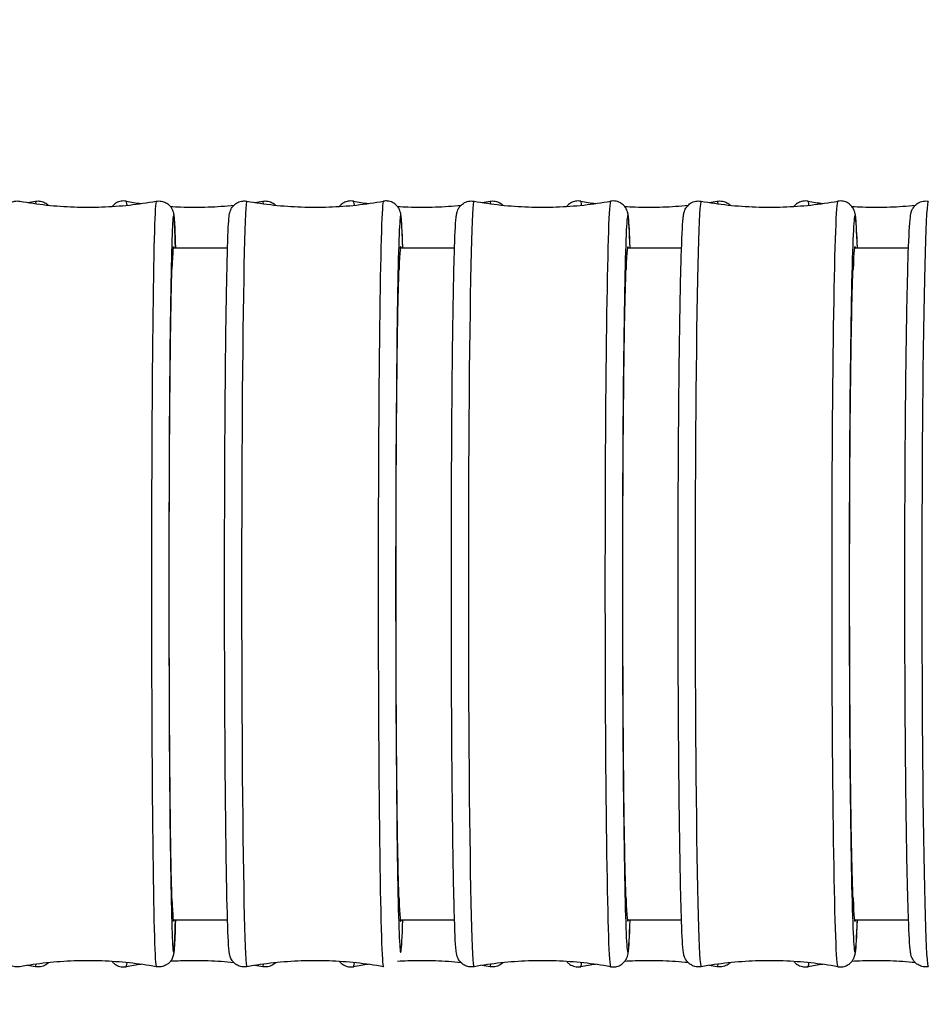
# Model space of a CAD drawing. Units: millimetres. Extents: x 57 to 2064, y 57 to 1443.
# Drawn here: x 1275 to 1294, y 590 to 610 of the extents above; entities that cross this region are included whole.
import ezdxf

# ---------------------------------------------------------------- set-up
doc = ezdxf.new("R2010")
doc.units = ezdxf.units.MM
doc.header["$LTSCALE"] = 7.142857
for name, color, linetype, lineweight, true_color in [('Dimension (ISO)', 7, 'Continuous', 18, 0x00003f), ('Visible (ISO)', 7, 'Continuous', 25, 0x00003f), ('Visible Narrow (ISO)', 7, 'Continuous', 25, 0x00003f)]:
    doc.layers.add(name, color=color, linetype=linetype, lineweight=lineweight, true_color=true_color)
doc.styles.add('Samuel Heath (ISO)', font='tahoma.ttf')
doc.dimstyles.new('Samuel Heath (ISO)', dxfattribs={"dimscale": 7.142857, "dimtxt": 3, "dimasz": 2.5, "dimexe": 1, "dimexo": 1.5, "dimgap": 0.762, "dimtad": 0, "dimtih": 1, "dimtoh": 1, "dimrnd": 1e-08, "dimzin": 0, "dimdsep": 46, "dimtxsty": 'Samuel Heath (ISO)', "dimcen": 0.09, "dimdle": 10, "dimclrd": 256, "dimclre": 256, "dimclrt": 256, "dimazin": 0, "dimtfac": 1, "dimtmove": 0, "dimatfit": 3, "dimfxl": 1, "dimtolj": 1, "dimtzin": 0, "dimlwd": 15, "dimlwe": 15, "dimarcsym": 0})

# ---------------------------------------------------------------- blocks, each defined once
blk = doc.blocks.new('*D14')
at = {"layer": 'Defpoints', "color": 0, "transparency": 16777216}
for p in [(1216.735, 617.84), (1175.871, 579.549)]:
    blk.add_point(p, dxfattribs=at)
at = {"layer": 'Dimension (ISO)', "color": 176, "lineweight": 15, "true_color": 0x000080, "transparency": 16777216}
for p, q in [((1216.735, 617.84), (1294.023, 690.26)), ((1294.023, 690.26), (1311.88, 690.26)), ((1188.902, 591.759), (1203.705, 605.63))]:
    blk.add_line(p, q, dxfattribs=at)
at = {"layer": 'Dimension (ISO)', "color": 176, "true_color": 0x000080, "transparency": 16777216}
for points in [[(1201.67, 607.802), (1205.74, 603.458), (1216.735, 617.84)], [(1186.867, 593.931), (1190.937, 589.588), (1175.871, 579.549)]]:
    blk.add_solid(points, dxfattribs=at)
at = {"layer": 'Dimension (ISO)', "color": 176, "lineweight": 18, "true_color": 0x000080, "transparency": 16777216, "insert": (1364.401, 701.8), "char_height": 21.4286, "attachment_point": 2, "style": 'Samuel Heath (ISO)'}
blk.add_mtext('\\A1;∅56.00', dxfattribs=at)

msp = doc.modelspace()

# ---------------------------------------------------------------- linework, layer by layer
at = {"layer": 'Visible (ISO)'}
for p, q in [((1278.3244, 605.5697), (1279.4372, 605.5697)), ((1282.9712, 605.5697), (1284.0812, 605.5697)), ((1287.6177, 605.5697), (1288.7249, 605.5697)), ((1292.2641, 605.5697), (1293.3685, 605.5697)), ((1279.4372, 591.8197), (1278.3244, 591.8197)), ((1284.0812, 591.8197), (1282.9712, 591.8197)), ((1288.7249, 591.8197), (1287.6177, 591.8197)), ((1293.3685, 591.8197), (1292.2641, 591.8197))]:
    msp.add_line(p, q, dxfattribs=at)
for centre, major_axis, ratio, start_param, end_param in [((1278.3319, 598.6947), (0, 6.9), 0.0126453, 6.1980339, 6.6537383), ((1282.9792, 598.6947), (0, 6.9), 0.0136737, 6.1980339, 6.6538885), ((1287.6263, 598.6947), (0, 6.9), 0.0147214, 6.1980339, 6.6540433), ((1292.2734, 598.6947), (0, 6.9), 0.015789, 6.1980339, 6.654203), ((1278.3319, 598.6947), (0, -6.9), 0.0126453, 5.9126324, 6.3683367), ((1282.9792, 598.6947), (0, -6.9), 0.0136737, 5.9124821, 6.3683367), ((1287.6263, 598.6947), (0, -6.9), 0.0147214, 5.9123273, 6.3683367), ((1292.2734, 598.6947), (0, -6.9), 0.015789, 5.9121676, 6.3683367)]:
    msp.add_ellipse(centre, major_axis=major_axis, ratio=ratio, start_param=start_param, end_param=end_param, dxfattribs=at)
for points, knots in [([(1275.1847, 590.8654), (1275.1512, 590.8595), (1275.116, 590.8593), (1275.0496, 590.8704), (1275.0176, 590.8815), (1274.9609, 590.9121), (1274.9355, 590.932), (1274.8965, 590.9723), (1274.8818, 590.9929), (1274.8621, 591.0264), (1274.8558, 591.0402), (1274.8455, 591.0656), (1274.8421, 591.0765), (1274.8347, 591.1025), (1274.8324, 591.1141), (1274.8247, 591.1563), (1274.8224, 591.1807), (1274.8114, 591.3064), (1274.8047, 591.4516), (1274.7873, 591.9828), (1274.7773, 592.4632), (1274.7613, 593.5916), (1274.7547, 594.2311), (1274.7445, 595.6226), (1274.7408, 596.3915), (1274.7368, 597.9619), (1274.7363, 598.7828), (1274.7387, 600.3739), (1274.7415, 601.164), (1274.7501, 602.6152), (1274.756, 603.2945), (1274.7699, 604.4593), (1274.7782, 604.9592), (1274.7961, 605.7213), (1274.8056, 605.9887), (1274.8197, 606.1819), (1274.8225, 606.2141), (1274.8305, 606.2661), (1274.8319, 606.282), (1274.8473, 606.3282), (1274.8519, 606.3407), (1274.8646, 606.3672), (1274.8716, 606.3799), (1274.8928, 606.4117), (1274.9091, 606.4317), (1274.9475, 606.4667), (1274.9694, 606.4823), (1275.0206, 606.5088), (1275.051, 606.5191), (1275.1157, 606.5301), (1275.1511, 606.5299), (1275.1847, 606.5239)], [0, 0, 0, 0, 0.0107519, 0.0107519, 0.0212209, 0.0212209, 0.0316235, 0.0316235, 0.0412799, 0.0412799, 0.0498464, 0.0498464, 0.0602942, 0.0602942, 0.0794411, 0.0794411, 0.1358095, 0.1358095, 0.3057043, 0.3057043, 0.573759, 0.573759, 0.8150068, 0.8150068, 1.0555939, 1.0555939, 1.2959469, 1.2959469, 1.5362473, 1.5362473, 1.7765785, 1.7765785, 2.0170714, 2.0170714, 2.2582175, 2.2582175, 2.3261903, 2.3261903, 2.3601041, 2.3601041, 2.3698195, 2.3698195, 2.3767976, 2.3767976, 2.3860868, 2.3860868, 2.3947905, 2.3947905, 2.4047148, 2.4047148, 2.4155064, 2.4155064, 2.4155064, 2.4155064]), ([(1275.1847, 606.5239), (1275.3654, 606.4919), (1275.5493, 606.4657), (1275.9214, 606.4261), (1276.1095, 606.4127), (1276.4872, 606.3993), (1276.6768, 606.3993), (1277.0545, 606.4127), (1277.2426, 606.4261), (1277.6147, 606.4657), (1277.7986, 606.4919), (1277.9793, 606.5239)], [6.2809415057, 6.2809415057, 6.2809415057, 6.2809415057, 6.2818390263, 6.2818390263, 6.2827365469, 6.2827365469, 6.2836340675, 6.2836340675, 6.2845315881, 6.2845315881, 6.2854291086, 6.2854291086, 6.2854291086, 6.2854291086]), ([(1275.5071, 606.5239), (1275.5411, 606.53), (1275.5784, 606.53), (1275.6464, 606.518), (1275.6769, 606.5064), (1275.7305, 606.4779), (1275.7517, 606.4609), (1275.7692, 606.4444), (1275.7704, 606.4432), (1275.7716, 606.4421)], [6.280330115, 6.280330115, 6.280330115, 6.280330115, 6.286026853, 6.286026853, 6.291722199, 6.291722199, 6.298414139, 6.298414139, 6.298922102, 6.298922102, 6.298922102, 6.298922102]), ([(1277.363, 606.5239), (1277.3289, 606.53), (1277.2917, 606.53), (1277.2235, 606.5179), (1277.1931, 606.5063), (1277.1395, 606.4778), (1277.1182, 606.4608), (1277.0909, 606.435), (1277.0822, 606.4251), (1277.0749, 606.4161)], [6.280309975, 6.280309975, 6.280309975, 6.280309975, 6.286052148, 6.286052148, 6.291793454, 6.291793454, 6.29853816, 6.29853816, 6.303145378, 6.303145378, 6.303145378, 6.303145378]), ([(1277.9793, 606.5239), (1278.0128, 606.5299), (1278.048, 606.5301), (1278.1144, 606.5189), (1278.1464, 606.5078), (1278.2031, 606.4773), (1278.2285, 606.4574), (1278.2675, 606.4171), (1278.2822, 606.3965), (1278.3019, 606.363), (1278.3082, 606.3492), (1278.3185, 606.3238), (1278.3219, 606.3129), (1278.3293, 606.2869), (1278.3316, 606.2752), (1278.3393, 606.2331), (1278.3416, 606.2087), (1278.3526, 606.083), (1278.3593, 605.9378), (1278.3677, 605.6813), (1278.3694, 605.627), (1278.371, 605.5694)], [0, 0, 0, 0, 0.01075187, 0.01075187, 0.02122092, 0.02122092, 0.0316235, 0.0316235, 0.04127986, 0.04127986, 0.04984643, 0.04984643, 0.06029424, 0.06029424, 0.07944111, 0.07944111, 0.13580953, 0.13580953, 0.30570435, 0.30570435, 0.34726068, 0.34726068, 0.34726068, 0.34726068]), ([(1278.2667, 606.4162), (1278.3365, 606.4118), (1278.4064, 606.4084), (1278.6653, 606.3993), (1278.8548, 606.3993), (1279.2193, 606.4122), (1279.3944, 606.4242), (1279.5678, 606.4418)], [6.2821837497, 6.2821837497, 6.2821837497, 6.2821837497, 6.2826102408, 6.2826102408, 6.2837603736, 6.2837603736, 6.2848306262, 6.2848306262, 6.2848306262, 6.2848306262]), ([(1279.8321, 590.8654), (1279.7988, 590.8595), (1279.7624, 590.8594), (1279.6955, 590.8707), (1279.6654, 590.8818), (1279.6121, 590.9094), (1279.5906, 590.9262), (1279.5541, 590.96), (1279.5413, 590.9765), (1279.5194, 591.0078), (1279.5122, 591.0215), (1279.4981, 591.0505), (1279.4937, 591.063), (1279.4824, 591.0972), (1279.4799, 591.111), (1279.4625, 591.2025), (1279.4603, 591.2669), (1279.4423, 591.6077), (1279.4315, 591.9682), (1279.4126, 592.9074), (1279.4044, 593.4699), (1279.391, 594.7518), (1279.3857, 595.4703), (1279.3785, 596.992), (1279.3766, 597.7948), (1279.3763, 599.4038), (1279.378, 600.2097), (1279.3846, 601.7434), (1279.3896, 602.471), (1279.4026, 603.7744), (1279.4105, 604.3501), (1279.4284, 605.2927), (1279.4384, 605.6583), (1279.4543, 606.0181), (1279.4594, 606.1059), (1279.4684, 606.2048), (1279.471, 606.2307), (1279.48, 606.2792), (1279.4817, 606.2947), (1279.4997, 606.3417), (1279.5047, 606.3537), (1279.5227, 606.3868), (1279.5354, 606.4089), (1279.5822, 606.4566), (1279.6077, 606.4785), (1279.675, 606.5118), (1279.7122, 606.5237), (1279.7789, 606.5297), (1279.8064, 606.5285), (1279.8321, 606.5239)], [3.1391663, 3.1391663, 3.1391663, 3.1391663, 3.1439193, 3.1439193, 3.148662, 3.148662, 3.154259, 3.154259, 3.1611564, 3.1611564, 3.169785, 3.169785, 3.1830711, 3.1830711, 3.2133129, 3.2133129, 3.3945966, 3.3945966, 3.7373705, 3.7373705, 4.0590359, 4.0590359, 4.3795126, 4.3795126, 4.6997409, 4.6997409, 5.0199152, 5.0199152, 5.3401349, 5.3401349, 5.6605769, 5.6605769, 5.982038, 5.982038, 6.1338248, 6.1338248, 6.2097182, 6.2097182, 6.2476649, 6.2476649, 6.2580786, 6.2580786, 6.2692521, 6.2692521, 6.2764199, 6.2764199, 6.2819459, 6.2819459, 6.2856116, 6.2856116, 6.2856116, 6.2856116]), ([(1279.8321, 606.5239), (1280.0127, 606.4919), (1280.1967, 606.4657), (1280.5687, 606.4261), (1280.7569, 606.4127), (1281.1346, 606.3993), (1281.3241, 606.3993), (1281.7018, 606.4127), (1281.8899, 606.4261), (1282.262, 606.4657), (1282.4459, 606.4919), (1282.6265, 606.5239)], [6.280758996, 6.280758996, 6.280758996, 6.280758996, 6.2817295205, 6.2817295205, 6.282700045, 6.282700045, 6.2836705694, 6.2836705694, 6.2846410939, 6.2846410939, 6.2856116183, 6.2856116183, 6.2856116183, 6.2856116183]), ([(1280.1571, 606.5239), (1280.1911, 606.53), (1280.2284, 606.53), (1280.2965, 606.5179), (1280.327, 606.5063), (1280.3806, 606.4778), (1280.4019, 606.4608), (1280.4194, 606.4442), (1280.4206, 606.443), (1280.4218, 606.4418)], [6.280309975, 6.280309975, 6.280309975, 6.280309975, 6.286052148, 6.286052148, 6.291793454, 6.291793454, 6.29853816, 6.29853816, 6.299075301, 6.299075301, 6.299075301, 6.299075301]), ([(1282.013, 606.5239), (1281.9789, 606.53), (1281.9416, 606.53), (1281.8734, 606.5179), (1281.8429, 606.5062), (1281.7893, 606.4777), (1281.768, 606.4607), (1281.7409, 606.4349), (1281.7322, 606.4252), (1281.725, 606.4163)], [6.280288695, 6.280288695, 6.280288695, 6.280288695, 6.286078989, 6.286078989, 6.291868984, 6.291868984, 6.298669587, 6.298669587, 6.303259717, 6.303259717, 6.303259717, 6.303259717]), ([(1283.0215, 605.5697), (1283.0176, 605.698), (1283.0136, 605.8091), (1283.0044, 606.0181), (1282.9993, 606.1059), (1282.9903, 606.2048), (1282.9877, 606.2307), (1282.9787, 606.2792), (1282.977, 606.2947), (1282.959, 606.3417), (1282.954, 606.3537), (1282.9359, 606.3868), (1282.9232, 606.4089), (1282.8765, 606.4566), (1282.8509, 606.4785), (1282.7837, 606.5118), (1282.7465, 606.5237), (1282.6798, 606.5297), (1282.6523, 606.5285), (1282.6265, 606.5239)], [5.85891384, 5.85891384, 5.85891384, 5.85891384, 5.98203796, 5.98203796, 6.13382479, 6.13382479, 6.2097182, 6.2097182, 6.24766491, 6.24766491, 6.25807864, 6.25807864, 6.26925209, 6.26925209, 6.27641993, 6.27641993, 6.28194591, 6.28194591, 6.28561162, 6.28561162, 6.28561162, 6.28561162]), ([(1282.9141, 606.4163), (1282.9847, 606.4119), (1283.0555, 606.4085), (1283.3152, 606.3993), (1283.5048, 606.3993), (1283.8682, 606.4122), (1284.0422, 606.4241), (1284.2146, 606.4415)], [6.2821708636, 6.2821708636, 6.2821708636, 6.2821708636, 6.2826059848, 6.2826059848, 6.2837646296, 6.2837646296, 6.2848361572, 6.2848361572, 6.2848361572, 6.2848361572]), ([(1284.4794, 590.8654), (1284.4458, 590.8595), (1284.409, 590.8594), (1284.3416, 590.871), (1284.3114, 590.8823), (1284.258, 590.9103), (1284.2366, 590.9271), (1284.2003, 590.961), (1284.1876, 590.9775), (1284.1656, 591.0091), (1284.1584, 591.023), (1284.1438, 591.0533), (1284.1394, 591.0663), (1284.1272, 591.1045), (1284.1246, 591.12), (1284.0968, 591.2789), (1284.0921, 591.4755), (1284.0693, 592.1906), (1284.0592, 592.6549), (1284.0419, 593.7708), (1284.0346, 594.4198), (1284.0234, 595.84), (1284.0194, 596.6107), (1284.0154, 598.1965), (1284.0152, 599.0113), (1284.0187, 600.6028), (1284.0224, 601.3794), (1284.0331, 602.8159), (1284.0401, 603.4756), (1284.057, 604.6123), (1284.0667, 605.0887), (1284.0882, 605.8142), (1284.0986, 606.0527), (1284.1163, 606.2187), (1284.1189, 606.2423), (1284.1297, 606.2918), (1284.1318, 606.3087), (1284.1543, 606.3582), (1284.1598, 606.3695), (1284.1792, 606.401), (1284.1942, 606.4235), (1284.2451, 606.4694), (1284.2738, 606.4905), (1284.3448, 606.5192), (1284.3827, 606.5279), (1284.4411, 606.5289), (1284.4607, 606.5272), (1284.4794, 606.5239)], [3.1389804, 3.1389804, 3.1389804, 3.1389804, 3.1441371, 3.1441371, 3.1492869, 3.1492869, 3.1553521, 3.1553521, 3.1627892, 3.1627892, 3.1722722, 3.1722722, 3.1875467, 3.1875467, 3.2254723, 3.2254723, 3.5743904, 3.5743904, 3.8990706, 3.8990706, 4.2199547, 4.2199547, 4.54029, 4.54029, 4.8604919, 4.8604919, 5.1806899, 5.1806899, 5.5010077, 5.5010077, 5.8218133, 5.8218133, 6.1456715, 6.1456715, 6.2157346, 6.2157346, 6.2507661, 6.2507661, 6.2592157, 6.2592157, 6.2699201, 6.2699201, 6.2772501, 6.2772501, 6.2829323, 6.2829323, 6.2857976, 6.2857976, 6.2857976, 6.2857976]), ([(1284.4794, 606.5239), (1284.66, 606.4919), (1284.8439, 606.4657), (1285.216, 606.4261), (1285.4041, 606.4127), (1285.7817, 606.3993), (1285.9713, 606.3993), (1286.349, 606.4127), (1286.5371, 606.4261), (1286.9091, 606.4657), (1287.0931, 606.4919), (1287.2737, 606.5239)], [6.280573049, 6.280573049, 6.280573049, 6.280573049, 6.2816179523, 6.2816179523, 6.2826628556, 6.2826628556, 6.2837077588, 6.2837077588, 6.2847526621, 6.2847526621, 6.2857975653, 6.2857975653, 6.2857975653, 6.2857975653]), ([(1284.807, 606.5239), (1284.8411, 606.53), (1284.8784, 606.53), (1284.9466, 606.5179), (1284.9771, 606.5062), (1285.0307, 606.4777), (1285.052, 606.4607), (1285.0695, 606.444), (1285.0709, 606.4428), (1285.0722, 606.4415)], [6.280288695, 6.280288695, 6.280288695, 6.280288695, 6.286078989, 6.286078989, 6.291868984, 6.291868984, 6.298669587, 6.298669587, 6.299237749, 6.299237749, 6.299237749, 6.299237749]), ([(1286.663, 606.5239), (1286.6288, 606.53), (1286.5915, 606.53), (1286.5232, 606.5178), (1286.4927, 606.5062), (1286.4391, 606.4776), (1286.4178, 606.4605), (1286.3909, 606.4349), (1286.3823, 606.4253), (1286.3751, 606.4165)], [6.280266207, 6.280266207, 6.280266207, 6.280266207, 6.286107481, 6.286107481, 6.291949069, 6.291949069, 6.298808902, 6.298808902, 6.303379768, 6.303379768, 6.303379768, 6.303379768]), ([(1287.6719, 605.5697), (1287.6621, 605.869), (1287.6527, 606.0683), (1287.6367, 606.2187), (1287.6342, 606.2423), (1287.6234, 606.2918), (1287.6213, 606.3087), (1287.5988, 606.3582), (1287.5932, 606.3695), (1287.5739, 606.401), (1287.5589, 606.4235), (1287.508, 606.4694), (1287.4792, 606.4905), (1287.4082, 606.5192), (1287.3703, 606.5279), (1287.312, 606.5289), (1287.2923, 606.5272), (1287.2737, 606.5239)], [5.85869173, 5.85869173, 5.85869173, 5.85869173, 6.14567154, 6.14567154, 6.21573455, 6.21573455, 6.25076606, 6.25076606, 6.2592157, 6.2592157, 6.26992009, 6.26992009, 6.27725008, 6.27725008, 6.28293225, 6.28293225, 6.28579757, 6.28579757, 6.28579757, 6.28579757]), ([(1287.5612, 606.4165), (1287.6328, 606.412), (1287.7045, 606.4085), (1287.9652, 606.3993), (1288.1548, 606.3993), (1288.5171, 606.4121), (1288.69, 606.4239), (1288.8612, 606.4412)], [6.2821571481, 6.2821571481, 6.2821571481, 6.2821571481, 6.2826014872, 6.2826014872, 6.2837691272, 6.2837691272, 6.2848420001, 6.2848420001, 6.2848420001, 6.2848420001]), ([(1289.1265, 590.8654), (1289.0926, 590.8594), (1289.0555, 590.8594), (1288.9876, 590.8713), (1288.9572, 590.8828), (1288.9036, 590.9112), (1288.8823, 590.9282), (1288.8462, 590.9622), (1288.8336, 590.9787), (1288.8115, 591.0107), (1288.8042, 591.0249), (1288.7892, 591.0567), (1288.7847, 591.0704), (1288.7713, 591.1138), (1288.7688, 591.1315), (1288.7455, 591.2781), (1288.7376, 591.4658), (1288.7142, 592.1192), (1288.7032, 592.5726), (1288.6842, 593.6699), (1288.6762, 594.3105), (1288.6638, 595.7176), (1288.6594, 596.4837), (1288.6546, 598.0646), (1288.6542, 598.8792), (1288.6575, 600.4748), (1288.6612, 601.2556), (1288.6723, 602.7047), (1288.6796, 603.3727), (1288.6974, 604.5292), (1288.7078, 605.0171), (1288.7306, 605.7675), (1288.7421, 606.0217), (1288.7605, 606.2041), (1288.7636, 606.2322), (1288.7746, 606.2852), (1288.7768, 606.3025), (1288.7985, 606.3528), (1288.8044, 606.3654), (1288.8253, 606.3999), (1288.8407, 606.4235), (1288.8939, 606.4708), (1288.9231, 606.4918), (1288.9947, 606.52), (1289.0329, 606.5283), (1289.0903, 606.5287), (1289.1088, 606.5271), (1289.1265, 606.5239)], [3.1387909, 3.1387909, 3.1387909, 3.1387909, 3.1443676, 3.1443676, 3.1499415, 3.1499415, 3.156494, 3.156494, 3.1645062, 3.1645062, 3.1749521, 3.1749521, 3.1926012, 3.1926012, 3.2410002, 3.2410002, 3.5557198, 3.5557198, 3.8814594, 3.8814594, 4.2024747, 4.2024747, 4.5228493, 4.5228493, 4.8430692, 4.8430692, 5.1632791, 5.1632791, 5.4836073, 5.4836073, 5.8044183, 5.8044183, 6.1281205, 6.1281205, 6.2070538, 6.2070538, 6.2465204, 6.2465204, 6.2571713, 6.2571713, 6.2691619, 6.2691619, 6.2769795, 6.2769795, 6.2830788, 6.2830788, 6.2859871, 6.2859871, 6.2859871, 6.2859871]), ([(1289.1265, 606.5239), (1289.3071, 606.4919), (1289.491, 606.4657), (1289.8631, 606.4261), (1290.0512, 606.4127), (1290.4288, 606.3993), (1290.6184, 606.3993), (1290.996, 606.4127), (1291.1841, 606.4261), (1291.5562, 606.4657), (1291.7401, 606.4919), (1291.9207, 606.5239)], [6.280383559, 6.280383559, 6.280383559, 6.280383559, 6.2815042582, 6.2815042582, 6.2826249575, 6.2826249575, 6.2837456568, 6.2837456568, 6.2848663561, 6.2848663561, 6.2859870554, 6.2859870554, 6.2859870554, 6.2859870554]), ([(1289.457, 606.5239), (1289.4912, 606.53), (1289.5285, 606.53), (1289.5968, 606.5178), (1289.6273, 606.5062), (1289.6809, 606.4776), (1289.7022, 606.4605), (1289.7198, 606.4438), (1289.7211, 606.4425), (1289.7225, 606.4412)], [6.280266207, 6.280266207, 6.280266207, 6.280266207, 6.286107481, 6.286107481, 6.291949069, 6.291949069, 6.298808902, 6.298808902, 6.299409123, 6.299409123, 6.299409123, 6.299409123]), ([(1291.313, 606.5239), (1291.2788, 606.53), (1291.2414, 606.53), (1291.173, 606.5178), (1291.1425, 606.5061), (1291.0889, 606.4775), (1291.0676, 606.4604), (1291.0408, 606.4349), (1291.0323, 606.4254), (1291.0252, 606.4167)], [6.28024244, 6.28024244, 6.28024244, 6.28024244, 6.286137737, 6.286137737, 6.292034009, 6.292034009, 6.298956624, 6.298956624, 6.303506404, 6.303506404, 6.303506404, 6.303506404]), ([(1292.3222, 605.5697), (1292.3124, 605.8512), (1292.3026, 606.0462), (1292.2867, 606.2041), (1292.2835, 606.2322), (1292.2726, 606.2852), (1292.2704, 606.3025), (1292.2487, 606.3528), (1292.2428, 606.3654), (1292.2219, 606.3999), (1292.2065, 606.4235), (1292.1533, 606.4708), (1292.1241, 606.4918), (1292.0525, 606.52), (1292.0143, 606.5283), (1291.9569, 606.5287), (1291.9384, 606.5271), (1291.9207, 606.5239)], [5.85846582, 5.85846582, 5.85846582, 5.85846582, 6.12812046, 6.12812046, 6.20705376, 6.20705376, 6.24652041, 6.24652041, 6.25717134, 6.25717134, 6.26916187, 6.26916187, 6.27697951, 6.27697951, 6.28307882, 6.28307882, 6.28598706, 6.28598706, 6.28598706, 6.28598706]), ([(1292.2083, 606.4167), (1292.2808, 606.4121), (1292.3535, 606.4085), (1292.6152, 606.3993), (1292.8047, 606.3993), (1293.1659, 606.4121), (1293.3376, 606.4238), (1293.5077, 606.4408)], [6.2821426617, 6.2821426617, 6.2821426617, 6.2821426617, 6.2825967337, 6.2825967337, 6.2837738807, 6.2837738807, 6.2848481705, 6.2848481705, 6.2848481705, 6.2848481705]), ([(1293.7736, 590.8654), (1293.7393, 590.8594), (1293.7018, 590.8594), (1293.6333, 590.8716), (1293.6027, 590.8834), (1293.549, 590.9121), (1293.5278, 590.9293), (1293.4919, 590.9635), (1293.4793, 590.98), (1293.4571, 591.0127), (1293.4498, 591.0271), (1293.4341, 591.0607), (1293.4296, 591.0751), (1293.4146, 591.1257), (1293.4121, 591.1471), (1293.3902, 591.304), (1293.3796, 591.5147), (1293.3548, 592.1978), (1293.3432, 592.6646), (1293.3233, 593.7851), (1293.315, 594.4357), (1293.3022, 595.8585), (1293.2977, 596.6301), (1293.2931, 598.2169), (1293.293, 599.0319), (1293.2971, 600.6231), (1293.3013, 601.3991), (1293.3136, 602.834), (1293.3218, 603.4925), (1293.3411, 604.6266), (1293.3524, 605.1015), (1293.3771, 605.8244), (1293.3887, 606.0596), (1293.4098, 606.2277), (1293.4127, 606.2515), (1293.4265, 606.3051), (1293.4296, 606.3244), (1293.4582, 606.3773), (1293.4648, 606.3886), (1293.4879, 606.4206), (1293.5068, 606.4441), (1293.5654, 606.4874), (1293.5987, 606.5062), (1293.6738, 606.5269), (1293.7122, 606.5307), (1293.7572, 606.5265), (1293.7655, 606.5254), (1293.7736, 606.5239)], [3.1385978, 3.1385978, 3.1385978, 3.1385978, 3.1446118, 3.1446118, 3.1506284, 3.1506284, 3.1576891, 3.1576891, 3.1663187, 3.1663187, 3.1778551, 3.1778551, 3.1983687, 3.1983687, 3.2615469, 3.2615469, 3.5763051, 3.5763051, 3.9016032, 3.9016032, 4.2226069, 4.2226069, 4.542989, 4.542989, 4.8632199, 4.8632199, 5.1834474, 5.1834474, 5.5038138, 5.5038138, 5.824747, 5.824747, 6.1492586, 6.1492586, 6.2177194, 6.2177194, 6.2519498, 6.2519498, 6.2597937, 6.2597937, 6.2707219, 6.2707219, 6.2785378, 6.2785378, 6.2847601, 6.2847601, 6.2861802, 6.2861802, 6.2861802, 6.2861802]), ([(1278.3003, 592.263), (1278.3002, 592.2647), (1278.3001, 592.2664), (1278.2895, 592.5861), (1278.2798, 593.0646), (1278.2633, 594.2884), (1278.2566, 595.0222), (1278.2472, 596.6505), (1278.2446, 597.5296), (1278.2437, 599.3187), (1278.2454, 600.2115), (1278.2532, 601.8934), (1278.2591, 602.6663), (1278.2744, 603.9891), (1278.2836, 604.5264), (1278.2959, 604.9885), (1278.2981, 605.061), (1278.3003, 605.1264)], [2.4156932, 2.4156932, 2.4156932, 2.4156932, 2.4171376, 2.4171376, 2.6857117, 2.6857117, 2.9542817, 2.9542817, 3.2228475, 3.2228475, 3.4914118, 3.4914118, 3.759978, 3.759978, 4.0285484, 4.0285484, 4.0841718, 4.0841718, 4.0841718, 4.0841718]), ([(1282.945, 592.2634), (1282.9449, 592.265), (1282.9449, 592.2665), (1282.9334, 592.5861), (1282.9229, 593.0646), (1282.905, 594.2884), (1282.8978, 595.0222), (1282.8876, 596.6505), (1282.8848, 597.5296), (1282.8838, 599.3187), (1282.8857, 600.2115), (1282.8941, 601.8934), (1282.9005, 602.6663), (1282.917, 603.9891), (1282.927, 604.5264), (1282.9403, 604.9884), (1282.9426, 605.0607), (1282.945, 605.126)], [2.4157998, 2.4157998, 2.4157998, 2.4157998, 2.417138, 2.417138, 2.6857123, 2.6857123, 2.9542823, 2.9542823, 3.2228481, 3.2228481, 3.4914123, 3.4914123, 3.7599785, 3.7599785, 4.0285489, 4.0285489, 4.084066, 4.084066, 4.084066, 4.084066]), ([(1287.5895, 592.2638), (1287.5895, 592.2652), (1287.5894, 592.2667), (1287.577, 592.5861), (1287.5657, 593.0646), (1287.5465, 594.2884), (1287.5387, 595.0222), (1287.5278, 596.6505), (1287.5247, 597.5296), (1287.5237, 599.3187), (1287.5257, 600.2115), (1287.5348, 601.8934), (1287.5416, 602.6663), (1287.5594, 603.9891), (1287.5701, 604.5264), (1287.5845, 604.9882), (1287.587, 605.0604), (1287.5895, 605.1256)], [2.4159097, 2.4159097, 2.4159097, 2.4159097, 2.4171385, 2.4171385, 2.6857129, 2.6857129, 2.9542829, 2.9542829, 3.2228487, 3.2228487, 3.4914128, 3.4914128, 3.7599789, 3.7599789, 4.0285494, 4.0285494, 4.0839569, 4.0839569, 4.0839569, 4.0839569]), ([(1292.2339, 592.2642), (1292.2338, 592.2655), (1292.2338, 592.2668), (1292.2205, 592.5861), (1292.2084, 593.0646), (1292.1878, 594.2885), (1292.1794, 595.0222), (1292.1677, 596.6505), (1292.1644, 597.5296), (1292.1633, 599.3187), (1292.1655, 600.2115), (1292.1752, 601.8934), (1292.1826, 602.6663), (1292.2016, 603.9891), (1292.2131, 604.5264), (1292.2285, 604.9881), (1292.2312, 605.0601), (1292.2339, 605.1252)], [2.4160231, 2.4160231, 2.4160231, 2.4160231, 2.417139, 2.417139, 2.6857135, 2.6857135, 2.9542835, 2.9542835, 3.2228493, 3.2228493, 3.4914134, 3.4914134, 3.7599794, 3.7599794, 4.02855, 4.02855, 4.0838444, 4.0838444, 4.0838444, 4.0838444]), ([(1278.371, 591.8202), (1278.3637, 591.5578), (1278.356, 591.3684), (1278.3443, 591.2075), (1278.3415, 591.1752), (1278.3335, 591.1233), (1278.3321, 591.1073), (1278.3167, 591.0611), (1278.3121, 591.0487), (1278.2994, 591.0222), (1278.2924, 591.0094), (1278.2712, 590.9776), (1278.2549, 590.9577), (1278.2165, 590.9227), (1278.1946, 590.9071), (1278.1434, 590.8805), (1278.113, 590.8702), (1278.0483, 590.8593), (1278.0129, 590.8595), (1277.9793, 590.8654)], [2.06871572, 2.06871572, 2.06871572, 2.06871572, 2.2582175, 2.2582175, 2.32619029, 2.32619029, 2.36010414, 2.36010414, 2.36981945, 2.36981945, 2.37679763, 2.37679763, 2.38608676, 2.38608676, 2.39479051, 2.39479051, 2.40471479, 2.40471479, 2.41550637, 2.41550637, 2.41550637, 2.41550637]), ([(1287.2737, 590.8654), (1287.3073, 590.8595), (1287.344, 590.8594), (1287.4114, 590.871), (1287.4416, 590.8823), (1287.4951, 590.9103), (1287.5165, 590.9271), (1287.5527, 590.961), (1287.5655, 590.9775), (1287.5874, 591.0091), (1287.5947, 591.023), (1287.6092, 591.0533), (1287.6137, 591.0663), (1287.6259, 591.1045), (1287.6284, 591.12), (1287.6557, 591.2755), (1287.6603, 591.4644), (1287.6719, 591.8197)], [3.1389804, 3.1389804, 3.1389804, 3.1389804, 3.1441371, 3.1441371, 3.14928685, 3.14928685, 3.15535214, 3.15535214, 3.16278921, 3.16278921, 3.17227224, 3.17227224, 3.18754674, 3.18754674, 3.22547227, 3.22547227, 3.56608624, 3.56608624, 3.56608624, 3.56608624]), ([(1291.9207, 590.8654), (1291.9546, 590.8594), (1291.9917, 590.8594), (1292.0596, 590.8713), (1292.09, 590.8828), (1292.1436, 590.9112), (1292.1649, 590.9282), (1292.2009, 590.9622), (1292.2136, 590.9787), (1292.2357, 591.0107), (1292.243, 591.0249), (1292.258, 591.0567), (1292.2625, 591.0704), (1292.2759, 591.1138), (1292.2784, 591.1315), (1292.3016, 591.2781), (1292.3096, 591.4658), (1292.3215, 591.7977), (1292.3219, 591.8086), (1292.3222, 591.8197)], [3.13879091, 3.13879091, 3.13879091, 3.13879091, 3.14436758, 3.14436758, 3.14994151, 3.14994151, 3.15649405, 3.15649405, 3.16450622, 3.16450622, 3.17495208, 3.17495208, 3.19260119, 3.19260119, 3.24100022, 3.24100022, 3.55571983, 3.55571983, 3.56631214, 3.56631214, 3.56631214, 3.56631214]), ([(1277.9793, 590.8654), (1277.7986, 590.8975), (1277.6147, 590.9237), (1277.2426, 590.9633), (1277.0545, 590.9767), (1276.6768, 590.9901), (1276.4872, 590.9901), (1276.1095, 590.9767), (1275.9214, 590.9633), (1275.5493, 590.9237), (1275.3654, 590.8975), (1275.1847, 590.8654)], [3.1393488521, 3.1393488521, 3.1393488521, 3.1393488521, 3.1402463727, 3.1402463727, 3.1411438933, 3.1411438933, 3.1420414139, 3.1420414139, 3.1429389345, 3.1429389345, 3.1438364551, 3.1438364551, 3.1438364551, 3.1438364551]), ([(1275.7716, 590.9473), (1275.7669, 590.9427), (1275.7619, 590.9381), (1275.7345, 590.9148), (1275.7044, 590.8941), (1275.6318, 590.8675), (1275.5935, 590.8602), (1275.5388, 590.8611), (1275.5226, 590.8627), (1275.5071, 590.8654)], [9.409041166, 9.409041166, 9.409041166, 9.409041166, 9.411042754, 9.411042754, 9.418890231, 9.418890231, 9.425034016, 9.425034016, 9.427633153, 9.427633153, 9.427633153, 9.427633153]), ([(1277.0749, 590.9732), (1277.0849, 590.9608), (1277.0978, 590.9467), (1277.1378, 590.9132), (1277.1683, 590.8927), (1277.2413, 590.8668), (1277.2796, 590.8599), (1277.3332, 590.8613), (1277.3484, 590.8628), (1277.363, 590.8654)], [9.40481789, 9.40481789, 9.40481789, 9.40481789, 9.411175585, 9.411175585, 9.419029209, 9.419029209, 9.425187658, 9.425187658, 9.427653293, 9.427653293, 9.427653293, 9.427653293]), ([(1279.5678, 590.9475), (1279.3944, 590.9651), (1279.2193, 590.9772), (1278.8548, 590.9901), (1278.6653, 590.9901), (1278.4064, 590.9809), (1278.3365, 590.9775), (1278.2667, 590.9732)], [3.1399473345, 3.1399473345, 3.1399473345, 3.1399473345, 3.1410175872, 3.1410175872, 3.14216772, 3.14216772, 3.1425942111, 3.1425942111, 3.1425942111, 3.1425942111]), ([(1282.6265, 590.8654), (1282.4459, 590.8975), (1282.262, 590.9237), (1281.8899, 590.9633), (1281.7018, 590.9767), (1281.3241, 590.9901), (1281.1346, 590.9901), (1280.7569, 590.9767), (1280.5687, 590.9633), (1280.1967, 590.9237), (1280.0127, 590.8975), (1279.8321, 590.8654)], [3.1391663424, 3.1391663424, 3.1391663424, 3.1391663424, 3.1401368669, 3.1401368669, 3.1411073914, 3.1411073914, 3.1420779158, 3.1420779158, 3.1430484403, 3.1430484403, 3.1440189647, 3.1440189647, 3.1440189647, 3.1440189647]), ([(1280.4218, 590.9476), (1280.4166, 590.9424), (1280.4108, 590.9371), (1280.3823, 590.9132), (1280.3518, 590.8927), (1280.2788, 590.8668), (1280.2404, 590.8599), (1280.1869, 590.8613), (1280.1717, 590.8628), (1280.1571, 590.8654)], [9.408887967, 9.408887967, 9.408887967, 9.408887967, 9.411175585, 9.411175585, 9.419029209, 9.419029209, 9.425187658, 9.425187658, 9.427653293, 9.427653293, 9.427653293, 9.427653293]), ([(1281.725, 590.9731), (1281.7354, 590.9602), (1281.7489, 590.9455), (1281.7903, 590.9114), (1281.8213, 590.8912), (1281.8946, 590.866), (1281.933, 590.8596), (1281.9852, 590.8615), (1281.9994, 590.863), (1282.013, 590.8654)], [9.404703551, 9.404703551, 9.404703551, 9.404703551, 9.411332157, 9.411332157, 9.419188852, 9.419188852, 9.42536152, 9.42536152, 9.427674573, 9.427674573, 9.427674573, 9.427674573]), ([(1284.2146, 590.9479), (1284.0422, 590.9653), (1283.8682, 590.9772), (1283.5048, 590.9901), (1283.3152, 590.9901), (1283.0555, 590.9809), (1282.9847, 590.9774), (1282.9141, 590.973)], [3.1399418036, 3.1399418036, 3.1399418036, 3.1399418036, 3.1410133312, 3.1410133312, 3.142171976, 3.142171976, 3.1426070971, 3.1426070971, 3.1426070971, 3.1426070971]), ([(1287.2737, 590.8654), (1287.0931, 590.8975), (1286.9091, 590.9237), (1286.5371, 590.9633), (1286.349, 590.9767), (1285.9713, 590.9901), (1285.7817, 590.9901), (1285.4041, 590.9767), (1285.216, 590.9633), (1284.8439, 590.9237), (1284.66, 590.8975), (1284.4794, 590.8654)], [3.1389803954, 3.1389803954, 3.1389803954, 3.1389803954, 3.1400252987, 3.1400252987, 3.141070202, 3.141070202, 3.1421151052, 3.1421151052, 3.1431600085, 3.1431600085, 3.1442049117, 3.1442049117, 3.1442049117, 3.1442049117]), ([(1285.0722, 590.9479), (1285.0663, 590.9421), (1285.0597, 590.9361), (1285.0298, 590.9114), (1284.9988, 590.8912), (1284.9254, 590.866), (1284.887, 590.8596), (1284.8348, 590.8615), (1284.8207, 590.863), (1284.807, 590.8654)], [9.408725519, 9.408725519, 9.408725519, 9.408725519, 9.411332157, 9.411332157, 9.419188852, 9.419188852, 9.42536152, 9.42536152, 9.427674573, 9.427674573, 9.427674573, 9.427674573]), ([(1286.3751, 590.9729), (1286.386, 590.9595), (1286.4001, 590.9442), (1286.4431, 590.9095), (1286.4746, 590.8895), (1286.5484, 590.8652), (1286.5868, 590.8593), (1286.6376, 590.8618), (1286.6505, 590.8632), (1286.663, 590.8654)], [9.4045835, 9.4045835, 9.4045835, 9.4045835, 9.411517257, 9.411517257, 9.419373039, 9.419373039, 9.425559318, 9.425559318, 9.427697061, 9.427697061, 9.427697061, 9.427697061]), ([(1288.8612, 590.9482), (1288.69, 590.9654), (1288.5171, 590.9772), (1288.1548, 590.9901), (1287.9652, 590.9901), (1287.7045, 590.9809), (1287.6328, 590.9773), (1287.5612, 590.9729)], [3.1399359606, 3.1399359606, 3.1399359606, 3.1399359606, 3.1410088336, 3.1410088336, 3.1421764736, 3.1421764736, 3.1426208127, 3.1426208127, 3.1426208127, 3.1426208127]), ([(1291.9207, 590.8654), (1291.7401, 590.8975), (1291.5562, 590.9237), (1291.1841, 590.9633), (1290.996, 590.9767), (1290.6184, 590.9901), (1290.4288, 590.9901), (1290.0512, 590.9767), (1289.8631, 590.9633), (1289.491, 590.9237), (1289.3071, 590.8975), (1289.1265, 590.8654)], [3.1387909054, 3.1387909054, 3.1387909054, 3.1387909054, 3.1399116047, 3.1399116047, 3.1410323039, 3.1410323039, 3.1421530032, 3.1421530032, 3.1432737025, 3.1432737025, 3.1443944018, 3.1443944018, 3.1443944018, 3.1443944018]), ([(1289.7225, 590.9482), (1289.7158, 590.9417), (1289.7083, 590.9349), (1289.6769, 590.9095), (1289.6454, 590.8895), (1289.5716, 590.8652), (1289.5332, 590.8593), (1289.4824, 590.8618), (1289.4695, 590.8632), (1289.457, 590.8654)], [9.408554145, 9.408554145, 9.408554145, 9.408554145, 9.411517257, 9.411517257, 9.419373039, 9.419373039, 9.425559318, 9.425559318, 9.427697061, 9.427697061, 9.427697061, 9.427697061]), ([(1291.0252, 590.9727), (1291.0366, 590.9587), (1291.0515, 590.9426), (1291.0964, 590.9073), (1291.1284, 590.8876), (1291.2026, 590.8643), (1291.2411, 590.8591), (1291.2902, 590.8621), (1291.3017, 590.8635), (1291.313, 590.8654)], [9.404456864, 9.404456864, 9.404456864, 9.404456864, 9.411736796, 9.411736796, 9.41958654, 9.41958654, 9.425785665, 9.425785665, 9.427720828, 9.427720828, 9.427720828, 9.427720828]), ([(1293.5077, 590.9485), (1293.3376, 590.9656), (1293.1659, 590.9773), (1292.8047, 590.9901), (1292.6152, 590.9901), (1292.3535, 590.9808), (1292.2808, 590.9772), (1292.2083, 590.9727)], [3.1399297902, 3.1399297902, 3.1399297902, 3.1399297902, 3.1410040801, 3.1410040801, 3.1421812271, 3.1421812271, 3.1426352991, 3.1426352991, 3.1426352991, 3.1426352991])]:
    msp.add_open_spline(points, degree=3, knots=knots, dxfattribs=at)
for points in [[(1275.346, 606.497), (1275.4, 606.5055), (1275.4537, 606.5144), (1275.5071, 606.5239)], [(1277.363, 606.5239), (1277.4647, 606.5059), (1277.5675, 606.4897), (1277.6711, 606.4754)], [(1279.9946, 606.4968), (1280.0491, 606.5053), (1280.1032, 606.5144), (1280.1571, 606.5239)], [(1282.013, 606.5239), (1282.1143, 606.5059), (1282.2166, 606.4898), (1282.3197, 606.4756)], [(1284.6432, 606.4966), (1284.6981, 606.5052), (1284.7527, 606.5143), (1284.807, 606.5239)], [(1286.663, 606.5239), (1286.7638, 606.506), (1286.8656, 606.49), (1286.9683, 606.4758)], [(1289.2918, 606.4964), (1289.3471, 606.505), (1289.4022, 606.5142), (1289.457, 606.5239)], [(1291.313, 606.5239), (1291.4133, 606.5061), (1291.5146, 606.4901), (1291.6168, 606.476)], [(1277.6711, 590.9139), (1277.5675, 590.8997), (1277.4647, 590.8835), (1277.363, 590.8654)], [(1282.3197, 590.9137), (1282.2166, 590.8996), (1282.1143, 590.8834), (1282.013, 590.8654)], [(1286.9683, 590.9136), (1286.8656, 590.8994), (1286.7638, 590.8833), (1286.663, 590.8654)], [(1291.6168, 590.9134), (1291.5146, 590.8993), (1291.4133, 590.8832), (1291.313, 590.8654)], [(1275.5071, 590.8654), (1275.4537, 590.8749), (1275.4, 590.8839), (1275.346, 590.8923)], [(1280.1571, 590.8654), (1280.1032, 590.875), (1280.0491, 590.884), (1279.9946, 590.8925)], [(1284.807, 590.8654), (1284.7527, 590.8751), (1284.6981, 590.8842), (1284.6432, 590.8928)], [(1289.457, 590.8654), (1289.4022, 590.8752), (1289.3471, 590.8843), (1289.2918, 590.893)]]:
    msp.add_open_spline(points, degree=3, dxfattribs=at)
at = {"layer": 'Visible Narrow (ISO)'}
for centre, major_axis, ratio, start_param, end_param in [((1278.3319, 598.6947), (0, -7.5339), 0.0126453, 2.7202576, 6.7045204), ((1282.9792, 598.6947), (0, -7.5339), 0.0136737, 2.7202576, 6.7045204), ((1287.6263, 598.6947), (0, -7.5339), 0.0147214, 2.7202576, 6.7045204), ((1292.2734, 598.6947), (0, -7.5339), 0.015789, 2.7202576, 6.7045204), ((1275.5075, 598.6947), (0, 7.8293), 0.0160901, 6.1673462, 6.2860405), ((1277.3626, 598.6947), (0, 7.8293), 0.0162035, 6.13744, 6.28031), ((1277.9795, 598.6947), (0, 7.8293), 0.0126453, 0.0022438, 3.1393489), ((1279.8319, 598.6947), (0, -7.8293), 0.0136737, 3.1391663, 6.2856116), ((1280.1574, 598.6947), (0, 7.8293), 0.0162035, 6.16694, 6.2860606), ((1282.0126, 598.6947), (0, 7.8293), 0.0163234, 6.1376848, 6.2802887), ((1282.6268, 598.6947), (0, 7.8293), 0.0136737, 0.0024263, 3.1391663), ((1284.4791, 598.6947), (0, -7.8293), 0.0147214, 3.1389804, 6.2857976), ((1284.8074, 598.6947), (0, 7.8293), 0.0163234, 6.1665124, 6.2860819), ((1286.6626, 598.6947), (0, 7.8293), 0.0164501, 6.1379457, 6.2802662), ((1287.274, 598.6947), (0, 7.8293), 0.0147214, 0.0026123, 3.1389804), ((1289.1262, 598.6947), (0, -7.8293), 0.015789, 3.1387909, 6.2859871), ((1289.4574, 598.6947), (0, 7.8293), 0.0164501, 6.1660704, 6.2861044), ((1291.3126, 598.6947), (0, 7.8293), 0.016584, 6.1382188, 6.2802424), ((1291.921, 598.6947), (0, 7.8293), 0.015789, 0.0028017, 3.1387909), ((1293.7732, 598.6947), (0, -7.8293), 0.0168771, 3.1385978, 6.2861802), ((1275.5075, 598.6947), (0, -7.8293), 0.0160901, 6.2803301, 6.3990244), ((1277.3626, 598.6947), (0, -7.8293), 0.0162035, 0.0028753, 0.1457453), ((1280.1574, 598.6947), (0, -7.8293), 0.0162035, 6.28031, 6.3994306), ((1282.0126, 598.6947), (0, -7.8293), 0.0163234, 0.0028966, 0.1455005), ((1284.8074, 598.6947), (0, -7.8293), 0.0163234, 6.2802887, 6.3998582), ((1286.6626, 598.6947), (0, -7.8293), 0.0164501, 0.0029191, 0.1452397), ((1289.4574, 598.6947), (0, -7.8293), 0.0164501, 6.2802662, 6.4003002), ((1291.3126, 598.6947), (0, -7.8293), 0.016584, 0.0029429, 0.1449665)]:
    msp.add_ellipse(centre, major_axis=major_axis, ratio=ratio, start_param=start_param, end_param=end_param, dxfattribs=at)

# ---------------------------------------------------------------- dimensions: what is measured, and where the dimension line sits
at = {"layer": 'Dimension (ISO)', "color": 176, "lineweight": 18, "true_color": 0x000080}
dim = msp.add_diameter_dim_2p(p1=(1175.8714, 579.5495), p2=(1216.7352, 617.8398), dimstyle='Samuel Heath (ISO)', override={"dimgap": 0.762, "dimdec": 2, "dimlfac": 1, "dimtol": 0, "dimlim": 0, "dimtp": 0, "dimtm": 0, "dimtdec": 2, "dimatfit": 2}, dxfattribs=at)
dim.commit()
dim.dimension.update_dxf_attribs({"geometry": '*D14', "text_midpoint": (1364.4014, 690.2598), "dimtype": 163})

doc.saveas('drawing.dxf')
